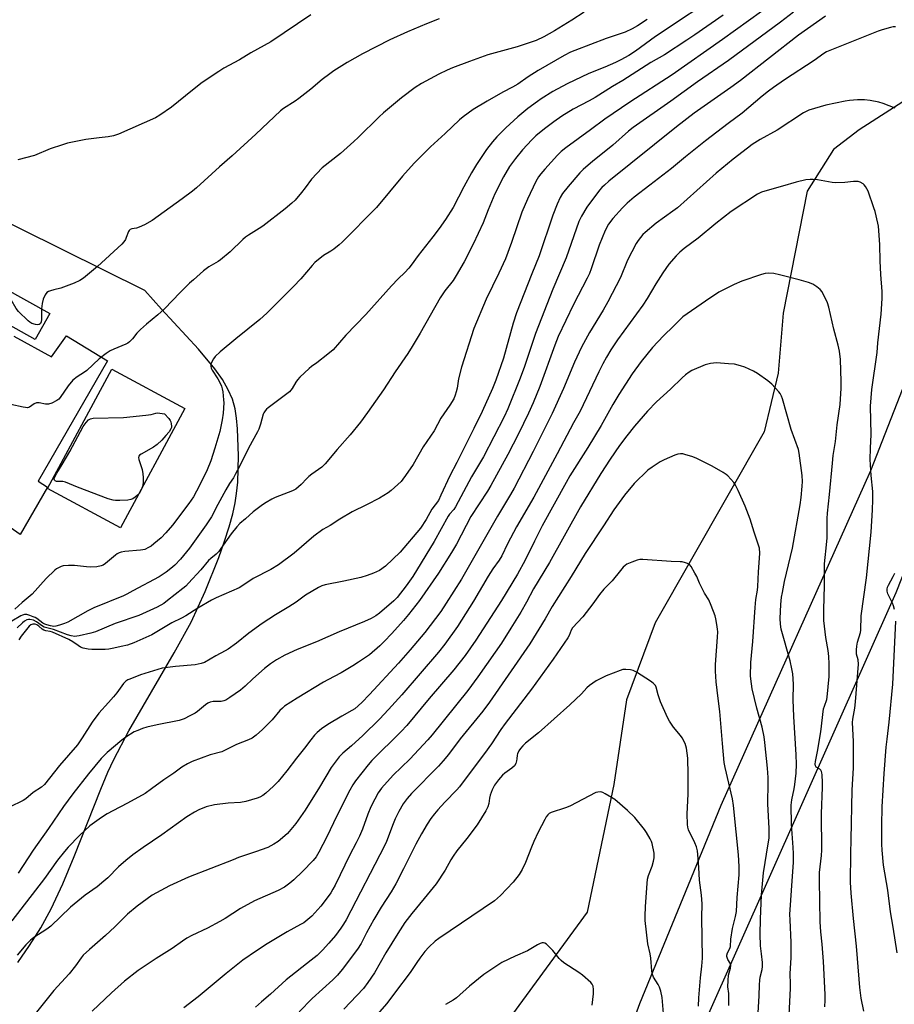
# Model space of a CAD drawing. Units: inches. Extents: x 1243772 to 1249772, y 601451 to 605451.
# Drawn here: x 1247007 to 1247349, y 601857 to 602242 of the extents above; entities that cross this region are included whole.
import ezdxf

# ---------------------------------------------------------------- set-up
doc = ezdxf.new("R2010")
doc.units = ezdxf.units.IN
doc.header["$MEASUREMENT"] = 0
for name, color, linetype in [('BLDG-Footprint', 5, 'Continuous'), ('HYDRO-Single Line Stream', 4, 'Continuous'), ('NTRL-Farm Land', 3, 'Continuous'), ('TRANS-Driveway', 251, 'Continuous'), ('Undefined', 1, 'Continuous')]:
    doc.layers.add(name, color=color, linetype=linetype)

msp = doc.modelspace()

# ---------------------------------------------------------------- linework, layer by layer
at = {"layer": 'BLDG-Footprint'}
for points, elevation in [([(1247018.9, 602126.92), (1247013.15, 602116.65), (1246994.99, 602126.82), (1247000.74, 602137.09)], 666), ([(1247071.76, 602089.75), (1247046.63, 602043.07), (1247018.03, 602058.47), (1247043.16, 602105.15)], 663.71)]:
    msp.add_lwpolyline(points, close=True, dxfattribs=dict(at, elevation=elevation))
at = {"layer": 'HYDRO-Single Line Stream'}
msp.add_lwpolyline([(1247376.59, 602225.04), (1247335.5, 602198.73), (1247325.46, 602191.04), (1247315.22, 602174.7), (1247305.8, 602126.96), (1247303.82, 602103.52), (1247298.39, 602080.65), (1247255.78, 602005.94), (1247244.51, 601975.78), (1247239.61, 601942.77), (1247229.15, 601892.83), (1247189.19, 601838.32)], dxfattribs=at)
at = {"layer": 'NTRL-Farm Land'}
for points in [[(1246986.55, 602253.65, 0), (1247027.58, 602257.13, 0), (1247059.55, 602260.43, 0), (1247113.1, 602273.06, 0), (1247160.79, 602282.92, 0), (1247209.05, 602302.19, 0), (1247248.47, 602315.49, 0), (1247264.11, 602317.69, 0), (1247302.09, 602331.38, 0), (1247346.12, 602339.14, 0), (1247387.17, 602343.7, 0), (1247419.85, 602346.63, 0), (1247433.62, 602346.34, 0), (1247452.74, 602343.94, 0), (1247453.62, 602336.66, 0), (1247453.1, 602328.36, 0), (1247423.59, 602258.41, 0), (1247396.27, 602194.3, 0), (1247362.59, 602123.4, 0), (1247339.9, 602065.41, 0), (1247281.42, 601934.49, 0), (1247249.66, 601856.97, 0), (1247219.53, 601773.89, 0)], [(1247275.72, 601850.82, 0), (1247349.96, 602017.8, 0), (1247414.51, 602181.01, 0), (1247481.64, 602331.74, 0), (1247486.82, 602336.14, 0), (1247494.19, 602337.11, 0), (1247497.01, 602337.05, 0), (1247582.89, 602308.68, 0)], [(1247006.44, 601873.08, 0), (1247011.02, 601879.81, 0), (1247015.4, 601886.7, 0), (1247019.43, 601894.06, 0), (1247023.97, 601903.86, 0), (1247028.43, 601914.6, 0), (1247038.83, 601940.94, 0), (1247041.61, 601947.47, 0), (1247043.94, 601952.5, 0), (1247049.89, 601963.64, 0), (1247067.62, 601994.17, 0), (1247074.16, 602006.17, 0), (1247079.73, 602018.21, 0), (1247085.07, 602031.53, 0), (1247087.29, 602037.79, 0), (1247089.12, 602043.51, 0), (1247090.51, 602048.56, 0), (1247091.47, 602052.87, 0), (1247092.02, 602056.51, 0), (1247092.43, 602060.98, 0), (1247092.76, 602071.26, 0), (1247092.39, 602081.72, 0), (1247091.99, 602086.01, 0), (1247091.43, 602089.63, 0), (1247090.39, 602093.36, 0), (1247088.76, 602097.09, 0), (1247086.42, 602101.11, 0), (1247083.52, 602105.19, 0), (1247077.12, 602112.87, 0), (1247062.67, 602128.57, 0), (1247056.15, 602135.92, 0), (1246894.8, 602215.81, 0)]]:
    msp.add_polyline3d(points, dxfattribs=at)
at = {"layer": 'TRANS-Driveway'}
msp.add_polyline3d([(1247004.82, 602118.07, 0), (1247019.64, 602109.99, 0), (1247025.46, 602118.11, 0), (1247041.55, 602108.43, 0), (1247014.43, 602061.3, 0), (1247018.08, 602058.91, 0), (1247007.35, 602040.44, 0), (1246993.36, 602050.06, 0)], dxfattribs=at)
at = {"layer": 'Undefined'}
for points, elevation in [([(1247227.93, 602244.71), (1247223.19, 602241.56), (1247216.34, 602237.44), (1247212.21, 602235.12), (1247209.15, 602233.68), (1247207.26, 602232.97), (1247201.72, 602231.16), (1247190.27, 602227.98), (1247183.14, 602225.44), (1247176.51, 602222.91), (1247174.33, 602221.98), (1247171.15, 602220.45), (1247164.37, 602216.8), (1247161.85, 602215.25), (1247156.49, 602211.24), (1247149.43, 602205.32), (1247147.71, 602203.73), (1247139.53, 602195.71), (1247137.81, 602194.12), (1247132.59, 602189.5), (1247125.46, 602183.79), (1247121.33, 602179.37), (1247118.79, 602175.99), (1247117.32, 602174.17), (1247114.87, 602171.24), (1247113.61, 602170.01), (1247110.97, 602167.8), (1247102.29, 602161.08), (1247100.83, 602160.1), (1247096.59, 602157.5), (1247095.48, 602156.73), (1247094.4, 602155.79), (1247089.45, 602151.03), (1247085.69, 602147.89), (1247084.74, 602147.24), (1247081.14, 602145.14), (1247079.1, 602143.52), (1247075.11, 602140.09), (1247073.62, 602138.72), (1247069.93, 602135.08), (1247063.79, 602128.7), (1247061.17, 602126.38), (1247056.78, 602122.75), (1247054.43, 602120.58), (1247053.02, 602119.13), (1247051.32, 602116.94), (1247050.14, 602115.76), (1247049.48, 602115.28), (1247048.73, 602114.9), (1247044, 602112.95), (1247042.49, 602112.23), (1247041.03, 602111.24), (1247038.2, 602109.1), (1247033.47, 602104.64), (1247032.54, 602103.97), (1247029.66, 602102.14), (1247027.95, 602100.78), (1247026.14, 602098.65), (1247022.99, 602094.01), (1247022.4, 602093.36), (1247021.72, 602092.87), (1247019.7, 602091.82), (1247018.39, 602091.4), (1247017.29, 602091.45), (1247014.76, 602091.93), (1247013.68, 602091.93), (1247012.84, 602091.58), (1247010.98, 602090.29), (1247010.23, 602090.04), (1247009.41, 602090.07), (1247008.56, 602090.21), (1247003.7, 602091.27)], 664), ([(1247121.05, 602243.69), (1247105.44, 602233.13), (1247097.6, 602228.74), (1247093.07, 602226), (1247087.06, 602222.76), (1247085.08, 602221.54), (1247078.5, 602217.19), (1247074.73, 602214.26), (1247066.48, 602207.59), (1247061.98, 602204.46), (1247060.27, 602203.41), (1247045.74, 602197.05), (1247043.85, 602196.31), (1247041.82, 602195.89), (1247038.27, 602195.55), (1247032.96, 602194.86), (1247025.88, 602193.48), (1247023.89, 602192.88), (1247019.1, 602191.24), (1247013, 602188.62), (1247006.48, 602186.99)], 668), ([(1247171.28, 602242.08), (1247166.33, 602240.14), (1247158.88, 602237.07), (1247151.92, 602233.91), (1247141.27, 602228.41), (1247135.22, 602225.03), (1247130.06, 602221.75), (1247128.42, 602220.61), (1247125.47, 602218.4), (1247120.98, 602214.58), (1247116.33, 602210.95), (1247114.87, 602209.92), (1247110.35, 602206.99), (1247109.18, 602206.14), (1247099.5, 602197.03), (1247090.29, 602188.55), (1247085.3, 602184.24), (1247076.3, 602176.05), (1247074.7, 602174.72), (1247070.67, 602171.67), (1247063.6, 602166.64), (1247059.03, 602163.24), (1247055.98, 602161.59), (1247053.91, 602160.57), (1247052.85, 602160.24), (1247051.02, 602159.97), (1247050.36, 602159.69), (1247050.03, 602159.36), (1247049.77, 602158.91), (1247048.86, 602156.56), (1247048.49, 602155.8), (1247047.88, 602154.89), (1247047.15, 602154.03), (1247037.55, 602145.21), (1247032.11, 602140.71), (1247030.64, 602139.75), (1247028.49, 602138.8), (1247023.2, 602136.8), (1247020.52, 602136.18), (1247019.15, 602135.78), (1247018.38, 602135.47), (1247017.7, 602135.05), (1247017.09, 602134.22), (1247016.33, 602132.46), (1247015.94, 602130.73), (1247015.68, 602128.72)], 666), ([(1247015.68, 602128.72), (1247015.67, 602124.48), (1247015.56, 602123.66), (1247015.31, 602122.96), (1247015.16, 602122.77), (1247014.79, 602122.52), (1247014.1, 602122.41), (1247013.29, 602122.53), (1247011.91, 602123.02), (1247011.13, 602123.43), (1247010.44, 602123.96), (1247006.72, 602127.64), (1247005.83, 602128.77), (1247003.86, 602132.18), (1247003.23, 602133.06), (1247002.41, 602133.84), (1246999.97, 602135.72)], 666), ([(1247053.88, 602056.54), (1247053.23, 602055.79), (1247052.35, 602055.05), (1247051.4, 602054.41), (1247050.63, 602054.09), (1247049.51, 602053.94), (1247046.3, 602053.81), (1247044.56, 602053.78), (1247043.7, 602053.85), (1247041.73, 602054.45), (1247029.76, 602058.97), (1247025.11, 602060.87), (1247023.98, 602061.13), (1247021.49, 602061.23), (1247021.06, 602061.39), (1247020.78, 602061.67), (1247020.67, 602062.04), (1247020.79, 602062.69), (1247021.68, 602064.49), (1247023.77, 602067.79), (1247026.7, 602072.91), (1247032.02, 602082.71), (1247033.15, 602084.3), (1247034.1, 602085.31), (1247034.79, 602085.71), (1247035.91, 602085.89), (1247047.75, 602086.27), (1247056.5, 602087.1), (1247058.52, 602087.37), (1247060.34, 602087.96), (1247060.89, 602088.03), (1247061.93, 602087.96), (1247063.75, 602087.69), (1247065.5, 602085.82), (1247065.99, 602085.08), (1247066.21, 602084.55), (1247066.42, 602083.71), (1247066.52, 602082.86), (1247066.48, 602082.31), (1247066.32, 602081.81), (1247065.62, 602080.65), (1247064.27, 602079.22), (1247062.75, 602077.4), (1247060.87, 602075.65), (1247059.44, 602074.67), (1247054.63, 602071.91), (1247054, 602071.42), (1247053.74, 602071.03), (1247053.67, 602070.57), (1247053.79, 602069.78), (1247055, 602065.87), (1247055.35, 602064.19), (1247055.43, 602062.81), (1247055.4, 602061.06), (1247055.26, 602059.68), (1247054.95, 602058.53)], 664), ([(1247054.95, 602058.53), (1247054.55, 602057.64), (1247053.88, 602056.54)], 664)]:
    msp.add_lwpolyline(points, dxfattribs=dict(at, elevation=elevation))
for points in [[(1247282.64, 602253.02, 660), (1247255.88, 602235.22, 660), (1247248.08, 602229.51, 660), (1247245.39, 602227.74, 660), (1247242.3, 602226.06, 660), (1247240.22, 602225.04, 660), (1247236.04, 602223.17, 660), (1247229.83, 602220.7, 660), (1247221.31, 602216.72, 660), (1247215.74, 602213.68, 660), (1247211.16, 602210.85, 660), (1247209.68, 602209.83, 660), (1247205.89, 602206.98, 660), (1247201.97, 602203.8, 660), (1247197.27, 602199.45, 660), (1247193.83, 602195.9, 660), (1247192.07, 602193.96, 660), (1247189.75, 602190.98, 660), (1247185.87, 602185.14, 660), (1247183.87, 602181.83, 660), (1247180.83, 602176.36, 660), (1247176.65, 602168.28, 660), (1247173.7, 602163.63, 660), (1247171.28, 602160.17, 660), (1247168.79, 602156.86, 660), (1247163.05, 602149.52, 660), (1247160.27, 602145.74, 660), (1247159.36, 602144.63, 660), (1247157.82, 602142.94, 660), (1247155.2, 602140.41, 660), (1247152.6, 602137.72, 660), (1247142.52, 602126.47, 660), (1247134.71, 602118.4, 660), (1247129.74, 602112.65, 660), (1247127.7, 602110.95, 660), (1247123.43, 602107.65, 660), (1247121.34, 602106.17, 660), (1247120.44, 602105.41, 660), (1247116.79, 602101.98, 660), (1247115.77, 602100.93, 660), (1247115.13, 602100.01, 660), (1247113.76, 602097.6, 660), (1247113.25, 602096.9, 660), (1247112.67, 602096.27, 660), (1247104.4, 602090, 660), (1247103.74, 602089.45, 660), (1247103.15, 602088.82, 660), (1247102.68, 602088.09, 660), (1247102.45, 602087.56, 660), (1247101.36, 602083.63, 660), (1247100.67, 602081.68, 660), (1247100.19, 602080.61, 660), (1247096.67, 602074.22, 660), (1247093.42, 602067.57, 660), (1247091.49, 602063.91, 660), (1247090.75, 602062.63, 660), (1247089.2, 602060.46, 660), (1247087.75, 602057.99, 660), (1247084.61, 602052.13, 660), (1247082.23, 602047.41, 660), (1247080.13, 602044.18, 660), (1247073.63, 602035.14, 660), (1247070.02, 602030.86, 660), (1247067.77, 602028.49, 660), (1247066.3, 602027.11, 660), (1247064.44, 602025.69, 660), (1247061.75, 602023.87, 660), (1247051.44, 602018.42, 660), (1247049.07, 602017.08, 660), (1247047.75, 602016.49, 660), (1247036.12, 602011.85, 660), (1247033.76, 602010.64, 660), (1247026.04, 602006.2, 660), (1247024.68, 602005.64, 660), (1247022.72, 602005, 660), (1247021.32, 602004.62, 660), (1247020.49, 602004.55, 660), (1247019.2, 602004.74, 660), (1247017.81, 602005.08, 660), (1247016.97, 602005.34, 660), (1247016.15, 602005.73, 660), (1247013.83, 602007.58, 660), (1247013.18, 602007.98, 660), (1247012.41, 602008.33, 660), (1247011.07, 602008.83, 660), (1247009.98, 602009.12, 660), (1247008.98, 602009.15, 660), (1247008.26, 602008.97, 660), (1247007.54, 602008.62, 660), (1247004.12, 602006.54, 660)], [(1247309.89, 602244.73, 654), (1247304.73, 602240.73, 654), (1247284.46, 602225.82, 654), (1247272.32, 602217.48, 654), (1247261.85, 602209.84, 654), (1247247.14, 602199.63, 654), (1247245.31, 602198.15, 654), (1247239.2, 602192.7, 654), (1247235.8, 602189.94, 654), (1247231.33, 602186.48, 654), (1247227.5, 602183.14, 654), (1247226.27, 602181.88, 654), (1247221.65, 602176.59, 654), (1247219.48, 602173.84, 654), (1247218.53, 602172.29, 654), (1247217.37, 602169.58, 654), (1247215.72, 602165.3, 654), (1247210.31, 602149.4, 654), (1247207.42, 602142.36, 654), (1247201.46, 602127.15, 654), (1247200.15, 602123.08, 654), (1247196.36, 602109.46, 654), (1247193.36, 602100.79, 654), (1247192.04, 602097.52, 654), (1247188.01, 602088.55, 654), (1247184.8, 602081.86, 654), (1247178.08, 602068.61, 654), (1247175.35, 602063.42, 654), (1247171.94, 602055.83, 654), (1247170.92, 602053.77, 654), (1247168.35, 602050.34, 654), (1247166.13, 602046.34, 654), (1247163.99, 602043, 654), (1247155.99, 602033.49, 654), (1247150.22, 602028.14, 654), (1247147.83, 602026.44, 654), (1247145.61, 602025.3, 654), (1247143.11, 602024.42, 654), (1247140.55, 602023.68, 654), (1247133.99, 602022.27, 654), (1247126.6, 602020.83, 654), (1247125.28, 602020.39, 654), (1247124.02, 602019.77, 654), (1247118.96, 602016.69, 654), (1247115.28, 602014, 654), (1247112.43, 602012.12, 654), (1247107.27, 602009.08, 654), (1247101.94, 602005.6, 654), (1247096.84, 602001.91, 654), (1247091.92, 601997.91, 654), (1247088.73, 601995.68, 654), (1247087.47, 601994.93, 654), (1247083.87, 601993.07, 654), (1247079.43, 601990.46, 654), (1247078.12, 601989.97, 654), (1247075.83, 601989.48, 654), (1247068.04, 601988.9, 654), (1247062.94, 601988.17, 654), (1247054.41, 601985.53, 654), (1247050.22, 601983.94, 654), (1247049.41, 601983.58, 654), (1247048.71, 601983.16, 654), (1247047.79, 601982.23, 654), (1247045.1, 601978.5, 654), (1247043.82, 601976.93, 654), (1247041.91, 601974.73, 654), (1247038.08, 601970.66, 654), (1247035.52, 601967.07, 654), (1247031.55, 601960.93, 654), (1247029.73, 601958.28, 654), (1247022.75, 601950.17, 654), (1247016.84, 601942.77, 654), (1247015.62, 601941.65, 654), (1247012.43, 601939.64, 654), (1247009.51, 601937.16, 654), (1247008.56, 601936.48, 654), (1247007.23, 601935.81, 654), (1246998.87, 601931.94, 654)], [(1247282.26, 602243.5, 658), (1247271.26, 602235.81, 658), (1247268.14, 602233.7, 658), (1247259.35, 602228.03, 658), (1247254.07, 602224.98, 658), (1247243.02, 602217.96, 658), (1247239.04, 602215.6, 658), (1247232.28, 602211.37, 658), (1247229.85, 602209.99, 658), (1247223.67, 602206.74, 658), (1247219.21, 602204, 658), (1247216.04, 602201.83, 658), (1247212.39, 602199.11, 658), (1247209.09, 602196.38, 658), (1247207.47, 602194.83, 658), (1247203.81, 602190.81, 658), (1247201.04, 602187.54, 658), (1247198.8, 602184.36, 658), (1247196.42, 602180.35, 658), (1247193.06, 602173.68, 658), (1247190.37, 602167.37, 658), (1247188.41, 602162.32, 658), (1247184.54, 602153.97, 658), (1247181.02, 602147.12, 658), (1247177.94, 602141.7, 658), (1247176.65, 602139.81, 658), (1247173.49, 602135.79, 658), (1247171.6, 602133.04, 658), (1247163.74, 602119.25, 658), (1247160.64, 602113.94, 658), (1247158.92, 602111.23, 658), (1247154, 602104.1, 658), (1247149.5, 602097.04, 658), (1247143.25, 602088.18, 658), (1247140.42, 602084.33, 658), (1247136.44, 602079.42, 658), (1247131.37, 602073.73, 658), (1247126.68, 602068.04, 658), (1247125.29, 602066.81, 658), (1247121.39, 602064.07, 658), (1247120.28, 602063.2, 658), (1247119.46, 602062.4, 658), (1247117.26, 602060, 658), (1247116.24, 602059.04, 658), (1247115.12, 602058.21, 658), (1247113.83, 602057.54, 658), (1247107.06, 602054.91, 658), (1247105.78, 602054.28, 658), (1247103.55, 602053, 658), (1247102.13, 602052.03, 658), (1247098.45, 602049.26, 658), (1247095.54, 602046.64, 658), (1247093.3, 602044.8, 658), (1247092.1, 602043.5, 658), (1247089.85, 602040.76, 658), (1247085.87, 602034.98, 658), (1247084.99, 602033.81, 658), (1247083.96, 602032.76, 658), (1247081.97, 602031.12, 658), (1247081.05, 602030.24, 658), (1247077.95, 602026.66, 658), (1247073.12, 602021.37, 658), (1247072.08, 602020.3, 658), (1247070.97, 602019.33, 658), (1247065.03, 602014.62, 658), (1247063.49, 602013.51, 658), (1247060.86, 602012.01, 658), (1247056.67, 602010.03, 658), (1247053.69, 602008.81, 658), (1247044.51, 602005.63, 658), (1247036.84, 602002.42, 658), (1247034.94, 602001.86, 658), (1247030.38, 602000.81, 658), (1247029.52, 602000.67, 658), (1247028.67, 602000.64, 658), (1247027.23, 602000.88, 658), (1247025.8, 602001.25, 658), (1247020.43, 602003.25, 658), (1247016.76, 602004.21, 658), (1247016.02, 602004.61, 658), (1247013.7, 602006.36, 658), (1247012.51, 602006.92, 658), (1247011.13, 602007.26, 658), (1247010.62, 602007.27, 658), (1247009.94, 602007.11, 658), (1247009.09, 602006.61, 658), (1247008.25, 602005.93, 658), (1247006.2, 602004.03, 658)], [(1247322.34, 602243.16, 652), (1247311.81, 602235.65, 652), (1247289.13, 602218.04, 652), (1247285.36, 602215.28, 652), (1247270.98, 602205.2, 652), (1247264.02, 602199.92, 652), (1247237.55, 602178.58, 652), (1247235.84, 602177.12, 652), (1247234.91, 602176.17, 652), (1247233.99, 602175.08, 652), (1247229.04, 602168.46, 652), (1247226.97, 602164.95, 652), (1247225.88, 602162.8, 652), (1247220.91, 602148.66, 652), (1247215.75, 602136.43, 652), (1247208.87, 602119.03, 652), (1247204.61, 602106.17, 652), (1247202.98, 602101.58, 652), (1247198.11, 602089.63, 652), (1247196.65, 602086.48, 652), (1247188.56, 602070.83, 652), (1247183.86, 602063.06, 652), (1247177.58, 602051.27, 652), (1247176.93, 602050.29, 652), (1247175.22, 602048.41, 652), (1247174.71, 602047.69, 652), (1247169.33, 602037.75, 652), (1247160.87, 602024.09, 652), (1247158.31, 602020.39, 652), (1247154.82, 602015.85, 652), (1247153.45, 602014.5, 652), (1247147.83, 602009.65, 652), (1247146.46, 602008.67, 652), (1247144.65, 602007.68, 652), (1247142.02, 602006.42, 652), (1247132.1, 602002.37, 652), (1247123.21, 601998.51, 652), (1247115.7, 601995.49, 652), (1247110.82, 601993.23, 652), (1247107.63, 601991.45, 652), (1247105.24, 601989.84, 652), (1247102.92, 601988.08, 652), (1247098.38, 601984.04, 652), (1247095.36, 601981.15, 652), (1247093.57, 601979.63, 652), (1247089.36, 601976.69, 652), (1247087.74, 601975.7, 652), (1247087.01, 601975.42, 652), (1247086, 601975.21, 652), (1247082.78, 601975.17, 652), (1247081.62, 601974.95, 652), (1247080.7, 601974.49, 652), (1247079.82, 601973.9, 652), (1247076.7, 601971.31, 652), (1247075.76, 601970.64, 652), (1247073.76, 601969.52, 652), (1247071.46, 601968.36, 652), (1247070.65, 601968.06, 652), (1247069.52, 601967.78, 652), (1247060.9, 601966.08, 652), (1247056.89, 601965.07, 652), (1247055.21, 601964.56, 652), (1247053.3, 601963.86, 652), (1247051.98, 601963.26, 652), (1247048.73, 601961.25, 652), (1247047.06, 601960.08, 652), (1247041.4, 601955.18, 652), (1247039.06, 601952.88, 652), (1247034.04, 601946.91, 652), (1247027.94, 601939.03, 652), (1247024.33, 601934.11, 652), (1247018.48, 601925.51, 652), (1247012.45, 601917.03, 652), (1247006.59, 601908.01, 652)], [(1247297.28, 602244.97, 656), (1247282.04, 602234, 656), (1247262.31, 602220.21, 656), (1247245.77, 602209.55, 656), (1247236.05, 602202.92, 656), (1247230.41, 602198.65, 656), (1247220.73, 602191.59, 656), (1247218.97, 602190.17, 656), (1247217.57, 602188.79, 656), (1247212.54, 602183.27, 656), (1247211.04, 602181.55, 656), (1247210.06, 602180.29, 656), (1247209.01, 602178.44, 656), (1247205.72, 602171.56, 656), (1247203.57, 602166.46, 656), (1247199.57, 602154.62, 656), (1247197.15, 602148.28, 656), (1247194.61, 602142.59, 656), (1247189.62, 602132.51, 656), (1247184.78, 602120.96, 656), (1247179.92, 602105.86, 656), (1247178.84, 602101.39, 656), (1247178.24, 602097.66, 656), (1247177.93, 602096.31, 656), (1247177.54, 602095, 656), (1247176.93, 602093.56, 656), (1247175.38, 602091.03, 656), (1247171.87, 602086.01, 656), (1247169.24, 602081, 656), (1247164.92, 602074.74, 656), (1247161.05, 602067.85, 656), (1247158.09, 602063.52, 656), (1247157.07, 602062.11, 656), (1247156.31, 602061.23, 656), (1247152.43, 602057.63, 656), (1247151.3, 602056.72, 656), (1247147.83, 602054.71, 656), (1247142.86, 602052.11, 656), (1247137.22, 602049.31, 656), (1247132.33, 602046.43, 656), (1247128.62, 602043.97, 656), (1247125.69, 602042.47, 656), (1247122.24, 602039.83, 656), (1247114.54, 602033.14, 656), (1247108.32, 602028.64, 656), (1247105.44, 602026.8, 656), (1247098.54, 602023.2, 656), (1247094.88, 602020.76, 656), (1247092.98, 602019.67, 656), (1247084.04, 602015.7, 656), (1247082.19, 602014.78, 656), (1247076.88, 602011.71, 656), (1247072.17, 602008.65, 656), (1247070.42, 602007.69, 656), (1247066.69, 602005.92, 656), (1247058.85, 602001.18, 656), (1247051.85, 601998.06, 656), (1247049.35, 601997.25, 656), (1247046.9, 601996.62, 656), (1247043.91, 601995.97, 656), (1247041.99, 601995.65, 656), (1247040.59, 601995.48, 656), (1247039.23, 601995.43, 656), (1247035.37, 601995.44, 656), (1247033.91, 601995.59, 656), (1247031.95, 601996.05, 656), (1247030.89, 601996.44, 656), (1247029.96, 601997.02, 656), (1247027.95, 601998.52, 656), (1247026.31, 601999.41, 656), (1247019.98, 602002.27, 656), (1247019.09, 602002.54, 656), (1247017.43, 602002.81, 656), (1247016.65, 602003.04, 656), (1247015.93, 602003.49, 656), (1247014.6, 602004.62, 656), (1247013.89, 602005.1, 656), (1247013.19, 602005.34, 656), (1247012.24, 602005.39, 656), (1247011.52, 602005.14, 656), (1247010.88, 602004.6, 656), (1247007.72, 602000.7, 656), (1247006.78, 601999.22, 656)], [(1247252.62, 602241.87, 662), (1247248.78, 602239.32, 662), (1247246.7, 602238.17, 662), (1247244.02, 602236.89, 662), (1247236.62, 602234.34, 662), (1247224.26, 602229.72, 662), (1247222.61, 602229.05, 662), (1247220.09, 602227.8, 662), (1247209.99, 602221.93, 662), (1247206, 602219.42, 662), (1247201.94, 602216.61, 662), (1247199.97, 602215.34, 662), (1247196.08, 602213.41, 662), (1247189.95, 602209.96, 662), (1247184.57, 602206.64, 662), (1247180.58, 602203.81, 662), (1247179.24, 602202.65, 662), (1247173.63, 602197.25, 662), (1247167.88, 602192.09, 662), (1247161.5, 602185.62, 662), (1247156.94, 602180.54, 662), (1247146.7, 602168.38, 662), (1247133.26, 602154.72, 662), (1247132.16, 602153.72, 662), (1247130.07, 602152.08, 662), (1247128.87, 602151.25, 662), (1247126.04, 602149.51, 662), (1247122.58, 602146.76, 662), (1247121.55, 602145.7, 662), (1247117.08, 602140.49, 662), (1247114.31, 602137.44, 662), (1247105.71, 602128.8, 662), (1247103.76, 602126.95, 662), (1247101.12, 602124.53, 662), (1247091.68, 602117, 662), (1247085.62, 602111.92, 662), (1247083.65, 602110.11, 662), (1247082.97, 602109.21, 662), (1247082.15, 602107.76, 662), (1247081.88, 602107.02, 662), (1247081.86, 602106.24, 662), (1247082.06, 602105.46, 662), (1247082.41, 602104.69, 662), (1247084.68, 602101.32, 662), (1247085.47, 602099.84, 662), (1247086.09, 602098.42, 662), (1247086.37, 602097.47, 662), (1247086.56, 602096.31, 662), (1247086.93, 602093.09, 662), (1247086.97, 602091.93, 662), (1247086.79, 602087.92, 662), (1247086.37, 602085.33, 662), (1247085.4, 602080.76, 662), (1247083.48, 602074.24, 662), (1247081.86, 602069.28, 662), (1247080.47, 602065.81, 662), (1247077.49, 602059.56, 662), (1247075.18, 602055.23, 662), (1247073.31, 602052.53, 662), (1247066.89, 602044.16, 662), (1247064.25, 602041.1, 662), (1247062.5, 602039.22, 662), (1247059.67, 602036.76, 662), (1247058.54, 602035.87, 662), (1247057.58, 602035.32, 662), (1247056.06, 602034.66, 662), (1247055.27, 602034.42, 662), (1247054.42, 602034.27, 662), (1247048.33, 602033.78, 662), (1247046.88, 602033.57, 662), (1247046.06, 602033.32, 662), (1247045.33, 602032.89, 662), (1247044.64, 602032.37, 662), (1247040.77, 602029.07, 662), (1247039.8, 602028.49, 662), (1247038.99, 602028.17, 662), (1247037.31, 602027.88, 662), (1247034.74, 602027.68, 662), (1247033.29, 602027.79, 662), (1247028.59, 602028.34, 662), (1247026.2, 602028.33, 662), (1247024.12, 602028.15, 662), (1247023.31, 602027.91, 662), (1247022.56, 602027.57, 662), (1247021.61, 602027.01, 662), (1247020.94, 602026.47, 662), (1247017.56, 602023.26, 662), (1247012.08, 602017.13, 662), (1247008.15, 602013.87, 662), (1247005.29, 602011.28, 662)], [(1247349.75, 602239.03, 650), (1247348.87, 602238.98, 650), (1247347.72, 602238.73, 650), (1247344.56, 602237.82, 650), (1247342.93, 602237.24, 650), (1247324.05, 602229.72, 650), (1247322.73, 602229.13, 650), (1247321.66, 602228.48, 650), (1247317.92, 602225.83, 650), (1247306.28, 602218.21, 650), (1247301.98, 602215.24, 650), (1247300.09, 602213.83, 650), (1247297.57, 602211.81, 650), (1247289.71, 602205.17, 650), (1247284.24, 602201.17, 650), (1247275.47, 602194.41, 650), (1247267.63, 602188.13, 650), (1247262.11, 602183.52, 650), (1247253.58, 602177.05, 650), (1247247.49, 602172.3, 650), (1247244.71, 602170.01, 650), (1247242.89, 602168.2, 650), (1247239.11, 602163.97, 650), (1247237.53, 602161.82, 650), (1247236.19, 602159.34, 650), (1247233.86, 602153.56, 650), (1247230.75, 602144.39, 650), (1247230.02, 602142.54, 650), (1247229.16, 602140.75, 650), (1247223.74, 602130.44, 650), (1247217.82, 602117.82, 650), (1247216.51, 602114.55, 650), (1247210.64, 602098.39, 650), (1247207.99, 602091.9, 650), (1247206.13, 602087.85, 650), (1247202.27, 602079.84, 650), (1247198.06, 602071.68, 650), (1247191.44, 602059.58, 650), (1247190.1, 602057.39, 650), (1247183.68, 602047.46, 650), (1247177.97, 602036.67, 650), (1247176.07, 602033.42, 650), (1247170.92, 602025.39, 650), (1247163.48, 602014.62, 650), (1247159.27, 602009.17, 650), (1247157.28, 602006.81, 650), (1247152.78, 602001.72, 650), (1247149.75, 601998.56, 650), (1247148.03, 601996.95, 650), (1247143.97, 601993.46, 650), (1247139.71, 601990.5, 650), (1247137.51, 601989.07, 650), (1247132.88, 601986.34, 650), (1247127.74, 601983.68, 650), (1247125.97, 601982.68, 650), (1247115.68, 601976.49, 650), (1247110.79, 601973.28, 650), (1247109.94, 601972.61, 650), (1247108.94, 601971.64, 650), (1247105.86, 601968.04, 650), (1247102.15, 601964.24, 650), (1247099.7, 601962.06, 650), (1247098.05, 601960.81, 650), (1247096.69, 601960.11, 650), (1247091.95, 601958.29, 650), (1247086.18, 601955.52, 650), (1247081.61, 601954.27, 650), (1247074.59, 601951.69, 650), (1247072.74, 601950.85, 650), (1247070.59, 601949.53, 650), (1247067.38, 601947.14, 650), (1247063.53, 601944.52, 650), (1247058.77, 601940.98, 650), (1247056.27, 601939.23, 650), (1247049.28, 601935.41, 650), (1247043.55, 601932.45, 650), (1247041.39, 601931.26, 650), (1247039.19, 601929.82, 650), (1247034.57, 601926.58, 650), (1247030.48, 601922.72, 650), (1247026.15, 601918.24, 650), (1247024.66, 601916.52, 650), (1247021.98, 601913.17, 650), (1247016.86, 601906, 650), (1247004.09, 601889.42, 650)], [(1247349.57, 602207.12, 648), (1247344.91, 602208.96, 648), (1247343.24, 602209.51, 648), (1247339.84, 602210.1, 648), (1247337.57, 602210.39, 648), (1247334.81, 602210.44, 648), (1247331.73, 602210.22, 648), (1247330, 602209.92, 648), (1247322.5, 602208.29, 648), (1247315.85, 602206.36, 648), (1247315.01, 602206.01, 648), (1247313.73, 602205.28, 648), (1247303.39, 602198.62, 648), (1247296.86, 602194.91, 648), (1247293.7, 602192.9, 648), (1247291.82, 602191.55, 648), (1247286.24, 602187.2, 648), (1247279.6, 602181.69, 648), (1247264.42, 602168.25, 648), (1247262.59, 602166.83, 648), (1247256.09, 602162.19, 648), (1247251.77, 602158.54, 648), (1247250.9, 602157.72, 648), (1247249.95, 602156.61, 648), (1247249.08, 602155.45, 648), (1247248.32, 602154.21, 648), (1247244.91, 602147.79, 648), (1247242.12, 602141, 648), (1247237.16, 602131.39, 648), (1247235.4, 602128.22, 648), (1247229.99, 602119.48, 648), (1247226.93, 602113.75, 648), (1247224.18, 602107.91, 648), (1247219.88, 602097.58, 648), (1247215.41, 602087.83, 648), (1247208.01, 602072.92, 648), (1247200.58, 602058.58, 648), (1247199.19, 602056.1, 648), (1247194.02, 602047.6, 648), (1247179.95, 602022.93, 648), (1247174.02, 602013.58, 648), (1247171.91, 602010.39, 648), (1247165.59, 602002.2, 648), (1247159.89, 601995.41, 648), (1247155.27, 601990.12, 648), (1247143.98, 601977.84, 648), (1247141.01, 601974.81, 648), (1247138.2, 601972.34, 648), (1247137.04, 601971.6, 648), (1247133.14, 601969.45, 648), (1247127.62, 601966.12, 648), (1247125.2, 601964.47, 648), (1247123.47, 601963.01, 648), (1247122.49, 601961.99, 648), (1247121.04, 601960.23, 648), (1247118.57, 601956.88, 648), (1247115.42, 601952.98, 648), (1247111.67, 601948, 648), (1247108.27, 601943.94, 648), (1247106.45, 601942.04, 648), (1247103.43, 601939.3, 648), (1247102.3, 601938.39, 648), (1247101.13, 601937.72, 648), (1247100.09, 601937.3, 648), (1247095.61, 601936.01, 648), (1247093.56, 601935.69, 648), (1247088.74, 601935.41, 648), (1247083.33, 601934.78, 648), (1247080.15, 601933.97, 648), (1247077.26, 601932.77, 648), (1247075.48, 601931.88, 648), (1247072.56, 601930.09, 648), (1247062.72, 601923.02, 648), (1247055.39, 601918.13, 648), (1247051.41, 601915.2, 648), (1247048.69, 601913.02, 648), (1247045.84, 601910.57, 648), (1247041.61, 601906.19, 648), (1247040.12, 601904.85, 648), (1247037.45, 601902.69, 648), (1247032.72, 601899.4, 648), (1247027.05, 601894.74, 648), (1247019.36, 601887.26, 648), (1247017.71, 601886.08, 648), (1247012.7, 601882.88, 648), (1247011.32, 601881.82, 648), (1247009.52, 601880.06, 648), (1247006.22, 601875.91, 648)], [(1247337.39, 601854.11, 646), (1247336.35, 601859.22, 646), (1247335.82, 601863.37, 646), (1247335.5, 601866.61, 646), (1247334.53, 601879.47, 646), (1247333.33, 601890.32, 646), (1247332.42, 601900.27, 646), (1247332.14, 601904.54, 646), (1247332.24, 601915.67, 646), (1247332.42, 601921.18, 646), (1247332.78, 601940.46, 646), (1247333.36, 601949.22, 646), (1247333.32, 601959.58, 646), (1247332.97, 601966.9, 646), (1247333.09, 601968.24, 646), (1247333.82, 601972.54, 646), (1247334.13, 601975.05, 646), (1247335.21, 601989.77, 646), (1247335.12, 601991.4, 646), (1247334.52, 601993.71, 646), (1247334.48, 601995.37, 646), (1247334.6, 601996.77, 646), (1247334.91, 601998.38, 646), (1247336.04, 602002.19, 646), (1247336.23, 602003.03, 646), (1247336.33, 602008.68, 646), (1247338.41, 602023.58, 646), (1247340.2, 602041.33, 646), (1247340.77, 602050.15, 646), (1247340.92, 602054.04, 646), (1247340.81, 602057.33, 646), (1247340.2, 602063.47, 646), (1247339.81, 602069.85, 646), (1247339.92, 602074.27, 646), (1247340.25, 602079.57, 646), (1247339.96, 602090.67, 646), (1247340.54, 602097.18, 646), (1247342.52, 602111.64, 646), (1247342.85, 602115.39, 646), (1247344.12, 602126.63, 646), (1247344.49, 602132.7, 646), (1247344.48, 602135.5, 646), (1247343.94, 602142.16, 646), (1247343.74, 602147.47, 646), (1247343.64, 602153.66, 646), (1247343.27, 602159.29, 646), (1247343.02, 602161.04, 646), (1247342.16, 602165.04, 646), (1247341.75, 602166.74, 646), (1247341.29, 602168.17, 646), (1247338.98, 602174.71, 646), (1247337.98, 602176.48, 646), (1247337.45, 602177.17, 646), (1247337.05, 602177.54, 646), (1247335.93, 602178.19, 646), (1247335.19, 602178.44, 646), (1247334.68, 602178.51, 646), (1247333.34, 602178.48, 646), (1247329.93, 602178.05, 646), (1247326.45, 602177.95, 646), (1247325, 602178.11, 646), (1247319.21, 602179.08, 646), (1247317.5, 602179.27, 646), (1247316.35, 602179.31, 646), (1247314.61, 602179.08, 646), (1247310.86, 602178.28, 646), (1247305.52, 602176.63, 646), (1247298.66, 602174.77, 646), (1247297.31, 602174.26, 646), (1247295.79, 602173.48, 646), (1247285.45, 602166.71, 646), (1247279.4, 602162.08, 646), (1247272.51, 602156.3, 646), (1247267.1, 602152.25, 646), (1247265.36, 602150.84, 646), (1247263.96, 602149.44, 646), (1247261.13, 602146.2, 646), (1247258.74, 602142.81, 646), (1247255.94, 602138.51, 646), (1247252.56, 602132.69, 646), (1247250.9, 602130.07, 646), (1247241.05, 602116.58, 646), (1247238.41, 602112.65, 646), (1247236.66, 602109.79, 646), (1247235.23, 602107.2, 646), (1247233.64, 602104.03, 646), (1247226.33, 602088.64, 646), (1247223.78, 602084.09, 646), (1247217.44, 602072.06, 646), (1247208.2, 602055.07, 646), (1247201.54, 602043.47, 646), (1247197.99, 602036.77, 646), (1247195.73, 602032.08, 646), (1247194.75, 602030.47, 646), (1247192.27, 602027.01, 646), (1247190.41, 602024.12, 646), (1247184.67, 602014.41, 646), (1247178.37, 602004.52, 646), (1247173.45, 601997.59, 646), (1247171.02, 601994.49, 646), (1247156.6, 601977.8, 646), (1247151.47, 601972.06, 646), (1247147.83, 601968.2, 646), (1247141.41, 601961.81, 646), (1247136.99, 601957.83, 646), (1247133.6, 601955.01, 646), (1247132.13, 601953.47, 646), (1247128.96, 601949.3, 646), (1247124.4, 601941.65, 646), (1247118.76, 601932.68, 646), (1247115.13, 601927.5, 646), (1247111.86, 601923.51, 646), (1247109.99, 601921.8, 646), (1247108.24, 601920.37, 646), (1247106.51, 601919.33, 646), (1247104.2, 601918.12, 646), (1247099.35, 601916.32, 646), (1247092.8, 601914.12, 646), (1247090.61, 601913.29, 646), (1247073.22, 601906.46, 646), (1247065.76, 601903.08, 646), (1247058.95, 601899.43, 646), (1247053.04, 601895.17, 646), (1247049.38, 601892.03, 646), (1247044.38, 601887.09, 646), (1247040.72, 601883.7, 646), (1247034.41, 601878.24, 646), (1247032.01, 601875.99, 646), (1247031.2, 601874.99, 646), (1247028.98, 601871.86, 646), (1247026.49, 601868.67, 646), (1247020.44, 601862.18, 646), (1247010.55, 601849.81, 646)], [(1247322.04, 601855.8, 644), (1247322.19, 601858.4, 644), (1247322.17, 601860.63, 644), (1247321.58, 601873.53, 644), (1247321.1, 601880.33, 644), (1247320.59, 601885.09, 644), (1247320.27, 601889.02, 644), (1247319.97, 601905.14, 644), (1247320.07, 601908.34, 644), (1247320.74, 601914.98, 644), (1247320.86, 601917.02, 644), (1247320.73, 601931.25, 644), (1247321.14, 601941.72, 644), (1247321.14, 601943.49, 644), (1247321.01, 601946.43, 644), (1247320.89, 601947.28, 644), (1247320.73, 601947.8, 644), (1247320.47, 601948.26, 644), (1247320.12, 601948.64, 644), (1247318.66, 601949.47, 644), (1247318.41, 601949.95, 644), (1247318.34, 601950.63, 644), (1247318.44, 601951.64, 644), (1247319.2, 601955.58, 644), (1247320.48, 601963.35, 644), (1247321.62, 601972.28, 644), (1247321.91, 601973.38, 644), (1247322.87, 601975.95, 644), (1247323.06, 601976.79, 644), (1247323.85, 601984.95, 644), (1247323.84, 601989.89, 644), (1247323.67, 601992.82, 644), (1247323.37, 601995.15, 644), (1247322.43, 602000.19, 644), (1247321.71, 602006.89, 644), (1247321.7, 602011.01, 644), (1247321.98, 602020.53, 644), (1247322, 602029.02, 644), (1247322.2, 602031.5, 644), (1247322.66, 602035.06, 644), (1247323, 602039.15, 644), (1247323.04, 602046.72, 644), (1247323.14, 602048.79, 644), (1247323.94, 602056.06, 644), (1247325.03, 602068.38, 644), (1247325.41, 602071.29, 644), (1247326.26, 602076.78, 644), (1247326.98, 602083.31, 644), (1247328.04, 602091.25, 644), (1247328.48, 602097.71, 644), (1247328.54, 602100.31, 644), (1247328.2, 602108.92, 644), (1247327.79, 602112.14, 644), (1247327.33, 602114.43, 644), (1247325.65, 602120.77, 644), (1247323.71, 602129.39, 644), (1247323.16, 602131.07, 644), (1247321, 602135.33, 644), (1247320.31, 602136.25, 644), (1247319.02, 602137.32, 644), (1247317.36, 602138.39, 644), (1247315.73, 602139, 644), (1247312.08, 602140.08, 644), (1247304.34, 602142.04, 644), (1247302.09, 602142.47, 644), (1247300.12, 602142.68, 644), (1247298.73, 602142.54, 644), (1247297.34, 602142.18, 644), (1247289.65, 602139.47, 644), (1247286.62, 602138.25, 644), (1247282.92, 602136.45, 644), (1247280.66, 602135.18, 644), (1247275.45, 602131.67, 644), (1247266.57, 602125.51, 644), (1247265.72, 602124.74, 644), (1247262.94, 602121.89, 644), (1247258.97, 602118.18, 644), (1247254.73, 602113.57, 644), (1247250.28, 602108.16, 644), (1247246.69, 602103.26, 644), (1247241.49, 602095.24, 644), (1247239.18, 602091.3, 644), (1247234.64, 602083.09, 644), (1247229.34, 602074.42, 644), (1247222.39, 602063.38, 644), (1247220.86, 602060.79, 644), (1247211.51, 602043.83, 644), (1247208.47, 602037.8, 644), (1247204.88, 602030.4, 644), (1247201.85, 602024.99, 644), (1247195.61, 602014.71, 644), (1247185.61, 601999.15, 644), (1247181.34, 601993.14, 644), (1247176.95, 601987.57, 644), (1247167.31, 601976.39, 644), (1247158.53, 601965.79, 644), (1247156.33, 601963.41, 644), (1247144.88, 601952.1, 644), (1247143.44, 601950.43, 644), (1247138.55, 601944.2, 644), (1247137.42, 601942.52, 644), (1247136.29, 601940.51, 644), (1247131.2, 601930.39, 644), (1247127.29, 601922.27, 644), (1247124.18, 601916.19, 644), (1247123.14, 601914.47, 644), (1247121.98, 601912.93, 644), (1247117.8, 601908.64, 644), (1247114.43, 601905.37, 644), (1247112.87, 601904.09, 644), (1247110.79, 601902.59, 644), (1247108.24, 601901.3, 644), (1247098.95, 601897.18, 644), (1247093.46, 601894.17, 644), (1247087.47, 601890.32, 644), (1247085.48, 601889.16, 644), (1247080.58, 601886.51, 644), (1247074.52, 601883.69, 644), (1247072.51, 601882.59, 644), (1247070.83, 601881.5, 644), (1247066.83, 601878.6, 644), (1247060.52, 601874.61, 644), (1247053.5, 601869.98, 644), (1247048.12, 601865.83, 644), (1247043.02, 601861.21, 644), (1247035.54, 601854.04, 644)], [(1247307.99, 601850.02, 642), (1247308.71, 601862.93, 642), (1247308.7, 601864.59, 642), (1247308.5, 601868.81, 642), (1247308.91, 601874.99, 642), (1247308.92, 601880.98, 642), (1247308.47, 601889.82, 642), (1247308.45, 601891.81, 642), (1247309.5, 601906.91, 642), (1247309.77, 601912.22, 642), (1247309.82, 601915.76, 642), (1247309.75, 601918.08, 642), (1247309.05, 601927.25, 642), (1247308.89, 601934.69, 642), (1247309.14, 601936.75, 642), (1247310.13, 601941.02, 642), (1247310.42, 601942.77, 642), (1247310.92, 601947.2, 642), (1247311, 601950.72, 642), (1247310.91, 601954.25, 642), (1247309.93, 601969.32, 642), (1247309.76, 601975.78, 642), (1247309.8, 601981.96, 642), (1247309.54, 601985.96, 642), (1247309.2, 601987.96, 642), (1247308.51, 601991.07, 642), (1247305.01, 602003.42, 642), (1247304.72, 602005.39, 642), (1247304.58, 602007.66, 642), (1247304.91, 602013.09, 642), (1247305.19, 602015.92, 642), (1247305.48, 602017.82, 642), (1247306.37, 602022.08, 642), (1247309.48, 602035.08, 642), (1247312.41, 602052.07, 642), (1247312.81, 602054.94, 642), (1247313.21, 602059.38, 642), (1247313.31, 602061.15, 642), (1247313.26, 602063.49, 642), (1247312.02, 602072.28, 642), (1247311.75, 602073.67, 642), (1247308.96, 602081.48, 642), (1247305.5, 602093.52, 642), (1247305.12, 602094.61, 642), (1247304.61, 602095.58, 642), (1247304.1, 602096.27, 642), (1247301.36, 602099.23, 642), (1247299.76, 602100.51, 642), (1247295.69, 602103.41, 642), (1247294.18, 602104.3, 642), (1247290.77, 602105.9, 642), (1247289.16, 602106.43, 642), (1247286.7, 602107.01, 642), (1247284.38, 602107.25, 642), (1247279.73, 602107.54, 642), (1247277.37, 602107.26, 642), (1247275.34, 602106.78, 642), (1247270.1, 602104.57, 642), (1247269.06, 602103.99, 642), (1247267.61, 602102.95, 642), (1247266.31, 602101.77, 642), (1247261.69, 602097.26, 642), (1247256.25, 602092.28, 642), (1247252.66, 602088.73, 642), (1247247.69, 602082.8, 642), (1247244.63, 602079, 642), (1247241.76, 602075.25, 642), (1247238.16, 602069.94, 642), (1247234.52, 602064.29, 642), (1247226.46, 602051.32, 642), (1247214.41, 602029.52, 642), (1247208.17, 602019.26, 642), (1247205.39, 602014.02, 642), (1247203.16, 602010.15, 642), (1247199.3, 602003.77, 642), (1247195.56, 601997.98, 642), (1247193.17, 601994.48, 642), (1247186.32, 601984.83, 642), (1247182.43, 601979.51, 642), (1247168.53, 601962.08, 642), (1247166.83, 601960.16, 642), (1247159.7, 601952.55, 642), (1247153.24, 601946.34, 642), (1247148.72, 601941.23, 642), (1247147.4, 601939.47, 642), (1247146.03, 601937.03, 642), (1247144.55, 601933.97, 642), (1247143.36, 601931.1, 642), (1247141.2, 601925.18, 642), (1247140.06, 601922.54, 642), (1247138.81, 601919.96, 642), (1247136.29, 601915.16, 642), (1247130.49, 601903.31, 642), (1247129.69, 601901.8, 642), (1247128.81, 601900.4, 642), (1247126.26, 601896.78, 642), (1247125, 601895.16, 642), (1247121.46, 601891.26, 642), (1247119.91, 601889.92, 642), (1247118.28, 601888.67, 642), (1247117.02, 601887.91, 642), (1247111.78, 601885.05, 642), (1247103.95, 601880.42, 642), (1247099.74, 601877.73, 642), (1247094.49, 601874.04, 642), (1247087.88, 601868.77, 642), (1247076.97, 601859.68, 642), (1247071.36, 601855.44, 642)], [(1247295.97, 601853.4, 640), (1247296.44, 601860.13, 640), (1247296.51, 601864.42, 640), (1247296.64, 601866.21, 640), (1247296.8, 601867.39, 640), (1247297.57, 601870.42, 640), (1247297.73, 601871.5, 640), (1247297.7, 601873.15, 640), (1247297.26, 601876.52, 640), (1247296.95, 601879.67, 640), (1247296.82, 601884.23, 640), (1247296.92, 601890.1, 640), (1247297.34, 601899.6, 640), (1247298.12, 601908.15, 640), (1247299.97, 601919.54, 640), (1247300.27, 601921.77, 640), (1247300.37, 601923.17, 640), (1247300.34, 601925.48, 640), (1247299.86, 601935.1, 640), (1247299.94, 601943.45, 640), (1247299.89, 601945.5, 640), (1247299.62, 601949.03, 640), (1247298.62, 601959.19, 640), (1247298.3, 601961.38, 640), (1247297.59, 601965.1, 640), (1247295.44, 601972.58, 640), (1247293.69, 601980.1, 640), (1247293.36, 601982.1, 640), (1247293.07, 601985.09, 640), (1247293.19, 601990.38, 640), (1247293.93, 601998.56, 640), (1247294.78, 602011.9, 640), (1247295.07, 602014.99, 640), (1247295.76, 602018.69, 640), (1247295.94, 602020.17, 640), (1247296.19, 602025.9, 640), (1247296.6, 602031.17, 640), (1247296.66, 602033.19, 640), (1247296.49, 602035.13, 640), (1247296.2, 602036.32, 640), (1247294.44, 602041.36, 640), (1247292.94, 602046.4, 640), (1247290.92, 602051.48, 640), (1247288.16, 602057.7, 640), (1247287.13, 602059.8, 640), (1247286.47, 602060.74, 640), (1247285.32, 602062.07, 640), (1247284.12, 602063.34, 640), (1247283.47, 602063.9, 640), (1247282.27, 602064.69, 640), (1247278.04, 602067.17, 640), (1247272.06, 602070.12, 640), (1247270.43, 602070.77, 640), (1247267.37, 602071.78, 640), (1247266.53, 602071.97, 640), (1247265.68, 602072, 640), (1247264.56, 602071.81, 640), (1247263.45, 602071.45, 640), (1247259.19, 602069.72, 640), (1247257.68, 602068.93, 640), (1247254.55, 602066.81, 640), (1247252.92, 602065.61, 640), (1247247.57, 602060.34, 640), (1247243.7, 602055.86, 640), (1247239.51, 602050.14, 640), (1247235.45, 602043.83, 640), (1247228.31, 602033.01, 640), (1247222.91, 602024.09, 640), (1247215.48, 602012.27, 640), (1247212.68, 602007.54, 640), (1247206.65, 601997.68, 640), (1247190.95, 601974.84, 640), (1247188.29, 601971.34, 640), (1247179.48, 601960.5, 640), (1247174.88, 601954.46, 640), (1247172.83, 601951.92, 640), (1247170.93, 601949.86, 640), (1247160.43, 601939.19, 640), (1247158.72, 601937.25, 640), (1247157.17, 601935.15, 640), (1247155.43, 601932.21, 640), (1247154.02, 601929.32, 640), (1247153.18, 601927.29, 640), (1247150.61, 601920.37, 640), (1247149.91, 601918.76, 640), (1247134.87, 601889.82, 640), (1247133.83, 601888.03, 640), (1247132.81, 601886.56, 640), (1247130.65, 601883.71, 640), (1247128.09, 601880.62, 640), (1247125.66, 601877.96, 640), (1247123.46, 601875.86, 640), (1247121.18, 601873.97, 640), (1247111.42, 601866.38, 640), (1247105.31, 601860.76, 640), (1247101.74, 601857.75, 640), (1247099.38, 601855.61, 640)], [(1247284.48, 601856.31, 638), (1247284.55, 601859.23, 638), (1247284.5, 601860.97, 638), (1247284.17, 601863.55, 638), (1247284.22, 601866.11, 638), (1247284.43, 601868.09, 638), (1247285.19, 601870.84, 638), (1247285.33, 601871.91, 638), (1247285.23, 601872.37, 638), (1247285.03, 601872.86, 638), (1247284.19, 601874.28, 638), (1247283.85, 601875, 638), (1247283.76, 601875.49, 638), (1247283.78, 601875.97, 638), (1247284.03, 601876.94, 638), (1247284.89, 601878.64, 638), (1247285.14, 601879.4, 638), (1247285.33, 601882.28, 638), (1247285.91, 601886.36, 638), (1247287.11, 601891.1, 638), (1247287.49, 601892.99, 638), (1247287.83, 601898.54, 638), (1247288.58, 601907.36, 638), (1247288.63, 601910.66, 638), (1247288.36, 601915.24, 638), (1247287.36, 601924.24, 638), (1247286.43, 601934.48, 638), (1247285.95, 601937.09, 638), (1247283.13, 601949.33, 638), (1247282.74, 601951.33, 638), (1247282.02, 601958.78, 638), (1247280.98, 601971.23, 638), (1247280.39, 601976.38, 638), (1247279.53, 601982.82, 638), (1247279.34, 601986.96, 638), (1247279.31, 601989.57, 638), (1247280.1, 602000.34, 638), (1247280.18, 602002.34, 638), (1247280.1, 602003.49, 638), (1247279.83, 602005.23, 638), (1247279.44, 602007.53, 638), (1247279.16, 602008.67, 638), (1247277.58, 602012.74, 638), (1247276.66, 602014.88, 638), (1247275.07, 602017.5, 638), (1247273.68, 602020.11, 638), (1247273.05, 602021.43, 638), (1247271.96, 602024.04, 638), (1247271.29, 602025.35, 638), (1247269.82, 602027.89, 638), (1247269.1, 602028.73, 638), (1247268.41, 602029.11, 638), (1247267.63, 602029.38, 638), (1247266.27, 602029.71, 638), (1247265.45, 602029.81, 638), (1247262.04, 602029.91, 638), (1247250.84, 602030.66, 638), (1247249.73, 602030.65, 638), (1247248.72, 602030.45, 638), (1247246.54, 602029.65, 638), (1247244.69, 602028.83, 638), (1247243.99, 602028.38, 638), (1247243.21, 602027.65, 638), (1247242.12, 602026.42, 638), (1247238.87, 602022.35, 638), (1247235.69, 602019.02, 638), (1247233.9, 602017.01, 638), (1247231.3, 602013.37, 638), (1247227.44, 602008.29, 638), (1247223.34, 602003.94, 638), (1247222.81, 602003.06, 638), (1247222.09, 602001.03, 638), (1247221.56, 602000.04, 638), (1247215.85, 601991.73, 638), (1247207.36, 601979.99, 638), (1247197.07, 601966.56, 638), (1247195.41, 601964.23, 638), (1247191.71, 601958.58, 638), (1247188.97, 601954.78, 638), (1247184.53, 601948.94, 638), (1247179.25, 601941.81, 638), (1247178.18, 601940.6, 638), (1247173.51, 601935.79, 638), (1247170.77, 601932.81, 638), (1247169.43, 601931.29, 638), (1247167.99, 601929.39, 638), (1247166.48, 601927.2, 638), (1247164.26, 601923.43, 638), (1247162.13, 601919.34, 638), (1247157.34, 601909.77, 638), (1247154.27, 601903.88, 638), (1247152.46, 601900.8, 638), (1247148.59, 601894.76, 638), (1247145.67, 601889.94, 638), (1247142.76, 601884.66, 638), (1247140.67, 601880.52, 638), (1247139.34, 601878.31, 638), (1247133.26, 601870.31, 638), (1247131.42, 601868.11, 638), (1247129.61, 601866.31, 638), (1247121.56, 601858.99, 638), (1247116.45, 601853.86, 638)], [(1247349.3, 602011.14, 648), (1247348.99, 602012.54, 648), (1247348.58, 602013.61, 648), (1247346.77, 602017.22, 648), (1247346.46, 602018.25, 648), (1247346.44, 602019.05, 648), (1247346.63, 602019.84, 648), (1247346.97, 602020.64, 648), (1247348.85, 602024, 648), (1247349.5, 602025.31, 648)], [(1247350.38, 601876.83, 648), (1247348.88, 601886.86, 648), (1247347.74, 601892.87, 648), (1247346.76, 601901.36, 648), (1247345.05, 601911.21, 648), (1247344.55, 601917.07, 648), (1247344.43, 601919.44, 648), (1247344.39, 601926.69, 648), (1247344.58, 601933.96, 648), (1247345.28, 601946.97, 648), (1247346.05, 601957.29, 648), (1247346.42, 601960.49, 648), (1247347.31, 601967.02, 648), (1247348.75, 601981.96, 648), (1247349.82, 602006.56, 648)], [(1247272.73, 601856.03, 636), (1247272.78, 601859.25, 636), (1247273.4, 601867.06, 636), (1247273.96, 601871.66, 636), (1247274.2, 601874.75, 636), (1247273.99, 601890.68, 636), (1247274.07, 601896.06, 636), (1247273.82, 601899.44, 636), (1247273.1, 601905.31, 636), (1247272.83, 601910.2, 636), (1247272.43, 601915.28, 636), (1247272.25, 601916.76, 636), (1247271.83, 601918.37, 636), (1247271.27, 601919.96, 636), (1247268.81, 601924.94, 636), (1247268.5, 601925.96, 636), (1247268.32, 601927.02, 636), (1247268.23, 601931.24, 636), (1247268.6, 601938.89, 636), (1247268.68, 601946.56, 636), (1247268.5, 601952.99, 636), (1247268.29, 601954.95, 636), (1247267.96, 601956.89, 636), (1247267.4, 601958.75, 636), (1247266.33, 601960.89, 636), (1247265.66, 601961.82, 636), (1247262.94, 601965.14, 636), (1247261.36, 601967.48, 636), (1247260.5, 601968.94, 636), (1247257.86, 601975.01, 636), (1247256.91, 601977.75, 636), (1247256.08, 601980.79, 636), (1247255.81, 601981.39, 636), (1247255.52, 601981.81, 636), (1247254.92, 601982.39, 636), (1247253.95, 601983.06, 636), (1247248.42, 601986.57, 636), (1247247.14, 601987.28, 636), (1247246.02, 601987.58, 636), (1247244.26, 601987.73, 636), (1247243.11, 601987.63, 636), (1247242.01, 601987.3, 636), (1247236.57, 601985.19, 636), (1247234.69, 601984.33, 636), (1247232.62, 601983.19, 636), (1247230.03, 601981.36, 636), (1247229.02, 601980.45, 636), (1247226.95, 601978.17, 636), (1247222.35, 601973.92, 636), (1247210.05, 601962.9, 636), (1247204.97, 601958.88, 636), (1247203.95, 601957.87, 636), (1247203.01, 601956.78, 636), (1247202.36, 601955.81, 636), (1247201.86, 601954.76, 636), (1247201.72, 601954.13, 636), (1247201.63, 601952.78, 636), (1247201.5, 601951.97, 636), (1247201.16, 601950.93, 636), (1247200.66, 601949.98, 636), (1247199.71, 601949.05, 636), (1247196.89, 601947.08, 636), (1247196, 601946.37, 636), (1247194.45, 601944.58, 636), (1247192.86, 601942.43, 636), (1247191.99, 601940.62, 636), (1247191.16, 601938.48, 636), (1247190.91, 601937.37, 636), (1247190.64, 601935.25, 636), (1247190.26, 601933.97, 636), (1247189.45, 601932.44, 636), (1247186.1, 601926.98, 636), (1247182.1, 601921.6, 636), (1247178.2, 601916.8, 636), (1247176.65, 601914.69, 636), (1247175.78, 601913.31, 636), (1247173.61, 601909.2, 636), (1247170.02, 601903.89, 636), (1247165.35, 601898.08, 636), (1247160.53, 601892.28, 636), (1247157.85, 601888.72, 636), (1247155.04, 601884.43, 636), (1247150.32, 601876.83, 636), (1247145.92, 601869.08, 636), (1247143.37, 601865.3, 636), (1247141.6, 601863, 636), (1247139.05, 601860.14, 636), (1247133.89, 601854.82, 636)], [(1247259.04, 601853.12, 634), (1247258.52, 601859.41, 634), (1247257.95, 601861.86, 634), (1247257.43, 601863.45, 634), (1247256.91, 601864.46, 634), (1247255.1, 601867.4, 634), (1247254.53, 601868.75, 634), (1247254.36, 601869.88, 634), (1247254.08, 601874.79, 634), (1247253.73, 601876.55, 634), (1247252.8, 601880.45, 634), (1247251.78, 601889.58, 634), (1247251.78, 601891.25, 634), (1247252, 601895, 634), (1247252.6, 601904.02, 634), (1247252.78, 601905.71, 634), (1247253.12, 601907.1, 634), (1247254.52, 601910.79, 634), (1247255.06, 601912.74, 634), (1247255.31, 601914.08, 634), (1247255.34, 601915.03, 634), (1247255.27, 601915.86, 634), (1247254.61, 601919.59, 634), (1247254.34, 601920.4, 634), (1247253.82, 601921.44, 634), (1247252.35, 601923.96, 634), (1247251.55, 601925.16, 634), (1247247.83, 601929.74, 634), (1247244.86, 601932.53, 634), (1247239.89, 601936.78, 634), (1247238.69, 601937.59, 634), (1247236.22, 601939.08, 634), (1247235.2, 601939.59, 634), (1247234.41, 601939.81, 634), (1247233.3, 601939.77, 634), (1247232.49, 601939.52, 634), (1247222.34, 601934.22, 634), (1247220.69, 601933.6, 634), (1247215.07, 601931.79, 634), (1247214.3, 601931.41, 634), (1247213.69, 601930.9, 634), (1247213.05, 601930.03, 634), (1247212.51, 601929.05, 634), (1247210.02, 601924.08, 634), (1247208.27, 601920.38, 634), (1247207.33, 601918.23, 634), (1247204.96, 601912.17, 634), (1247203.74, 601909.51, 634), (1247202.51, 601907.52, 634), (1247200.18, 601904.46, 634), (1247195.27, 601899.25, 634), (1247192.84, 601897.16, 634), (1247171.09, 601882.55, 634), (1247169.73, 601881.5, 634), (1247167.24, 601879.16, 634), (1247165.68, 601877.42, 634), (1247163.68, 601874.79, 634), (1247162.49, 601873.16, 634), (1247159.83, 601869.2, 634), (1247153.77, 601861.06, 634), (1247150.71, 601857.12, 634), (1247147.04, 601852.83, 634)], [(1247231.03, 601856.38, 632), (1247231.6, 601860.9, 632), (1247231.64, 601862.57, 632), (1247231.46, 601863.9, 632), (1247231.09, 601864.6, 632), (1247230.52, 601865.23, 632), (1247227.25, 601868.12, 632), (1247225.8, 601869.17, 632), (1247220.06, 601872.99, 632), (1247218.89, 601873.89, 632), (1247218.12, 601874.72, 632), (1247215.63, 601877.81, 632), (1247213.2, 601880.23, 632), (1247212.54, 601880.66, 632), (1247212.06, 601880.79, 632), (1247211.56, 601880.77, 632), (1247210.78, 601880.57, 632), (1247209.76, 601880.06, 632), (1247205.81, 601877.69, 632), (1247201.02, 601875.59, 632), (1247195.74, 601873.13, 632), (1247188.64, 601868.47, 632), (1247183.07, 601863.87, 632), (1247177.97, 601859.34, 632), (1247176.65, 601858.42, 632), (1247173.7, 601856.65, 632)]]:
    msp.add_polyline3d(points, dxfattribs=at)

doc.saveas('drawing.dxf')
